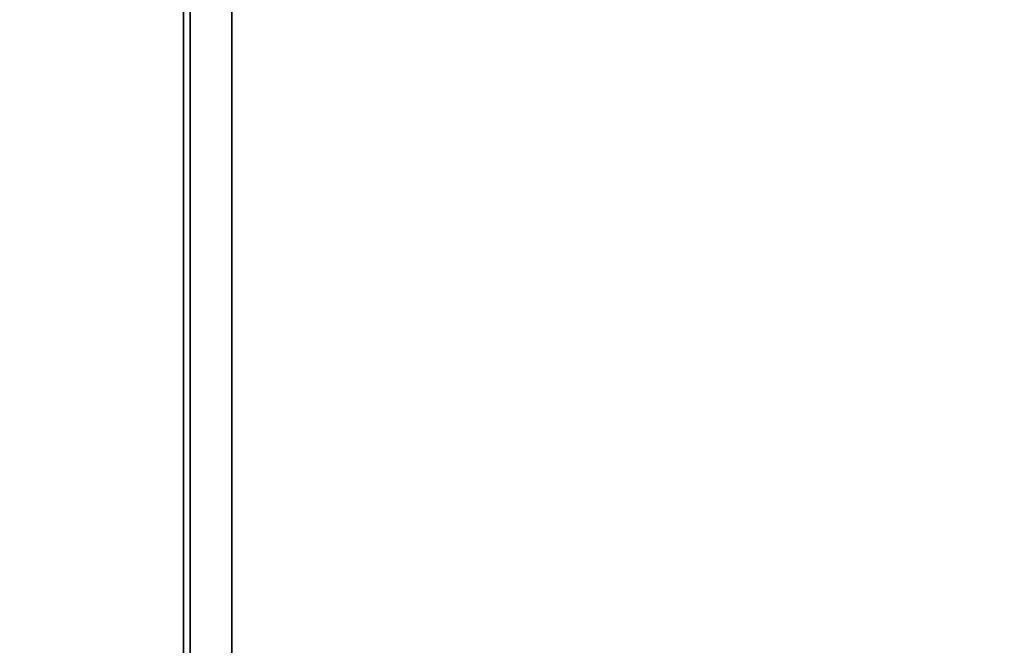
# Model space of a CAD drawing. Units: inches. Extents: x -0.2 to 36, y -20 to 0.
# Drawn here: x 18 to 20.2, y -16.4 to -15 of the extents above; entities that cross this region are included whole.
import ezdxf

# ---------------------------------------------------------------- set-up
doc = ezdxf.new("R2010")
doc.units = ezdxf.units.IN
doc.header["$MEASUREMENT"] = 0
for name, color, linetype in [('A-FURN-3-STOR-LWR-WD-BTTM-SRFC-HORZ', 255, 'Continuous'), ('A-FURN-3-STOR-LWR-WD-SDPNL-SRFC-VERT', 255, 'Continuous'), ('A-FURN-3-STOR-LWR-WD-SHLF-CORE', 33, 'Continuous'), ('A-FURN-3-STOR-LWR-WD-SHLF-SRFC-HORZ', 255, 'Continuous'), ('A-FURN-3-STOR-LWR-WD-TOP-SRFC-HORZ', 255, 'Continuous')]:
    doc.layers.add(name, color=color, linetype=linetype)

msp = doc.modelspace()

# ---------------------------------------------------------------- linework, layer by layer
at = {"layer": 'A-FURN-3-STOR-LWR-WD-BTTM-SRFC-HORZ'}
for points in [[(0.789, -0.828, 5.527), (0.789, -19.804, 5.527), (35.211, -19.804, 5.527), (35.211, -0.828, 5.527)], [(0.809, -17.198, 2.777), (0.809, -0.848, 2.777), (35.191, -0.848, 2.777), (35.191, -17.198, 2.777)]]:
    msp.add_3dface(points, dxfattribs=at)
at = {"layer": 'A-FURN-3-STOR-LWR-WD-SDPNL-SRFC-VERT', "invisible_edges": 8}
msp.add_3dface([(18.375, -1.031, 83), (18.375, -18.679, 83), (18.375, -18.679, 5.527), (18.375, -1.031, 5.527)], dxfattribs=at)
at = {"layer": 'A-FURN-3-STOR-LWR-WD-SHLF-CORE'}
for points in [[(18.4697, -18.179, 17.268), (18.4697, -18.179, 18.018), (18.4697, -0.992, 18.018), (18.4697, -0.992, 17.268)], [(18.4697, -18.179, 54.741), (18.4697, -18.179, 55.491), (18.4697, -0.992, 55.491), (18.4697, -0.992, 54.741)], [(18.4697, -18.179, 29.759), (18.4697, -18.179, 30.509), (18.4697, -0.992, 30.509), (18.4697, -0.992, 29.759)], [(18.4697, -18.179, 67.232), (18.4697, -18.179, 67.982), (18.4697, -0.992, 67.982), (18.4697, -0.992, 67.232)]]:
    msp.add_3dface(points, dxfattribs=at)
at = {"layer": 'A-FURN-3-STOR-LWR-WD-SHLF-SRFC-HORZ'}
for points in [[(18.3597, -18.179, 43), (35.1657, -18.179, 43), (35.1657, -0.992, 43), (18.3597, -0.992, 43)], [(18.3597, -0.992, 42.25), (35.1657, -0.992, 42.25), (35.1657, -18.179, 42.25), (18.3597, -18.179, 42.25)], [(18.4697, -18.179, 18.018), (35.0557, -18.179, 18.018), (35.0557, -0.992, 18.018), (18.4697, -0.992, 18.018)], [(18.4697, -0.992, 17.268), (35.0557, -0.992, 17.268), (35.0557, -18.179, 17.268), (18.4697, -18.179, 17.268)], [(18.4697, -18.179, 55.491), (35.0557, -18.179, 55.491), (35.0557, -0.992, 55.491), (18.4697, -0.992, 55.491)], [(18.4697, -0.992, 54.741), (35.0557, -0.992, 54.741), (35.0557, -18.179, 54.741), (18.4697, -18.179, 54.741)], [(18.4697, -18.179, 30.509), (35.0557, -18.179, 30.509), (35.0557, -0.992, 30.509), (18.4697, -0.992, 30.509)], [(18.4697, -0.992, 29.759), (35.0557, -0.992, 29.759), (35.0557, -18.179, 29.759), (18.4697, -18.179, 29.759)], [(18.4697, -18.179, 67.982), (35.0557, -18.179, 67.982), (35.0557, -0.992, 67.982), (18.4697, -0.992, 67.982)], [(18.4697, -0.992, 67.232), (35.0557, -0.992, 67.232), (35.0557, -18.179, 67.232), (18.4697, -18.179, 67.232)]]:
    msp.add_3dface(points, dxfattribs=at)
at = {"layer": 'A-FURN-3-STOR-LWR-WD-TOP-SRFC-HORZ'}
for points in [[(0.039, -19.882, 84), (35.961, -19.882, 84), (35.961, -0.039, 84), (0.039, -0.039, 84)], [(0.039, -0.039, 83), (35.961, -0.039, 83), (35.961, -19.882, 83), (0.039, -19.882, 83)]]:
    msp.add_3dface(points, dxfattribs=at)

doc.saveas('drawing.dxf')
